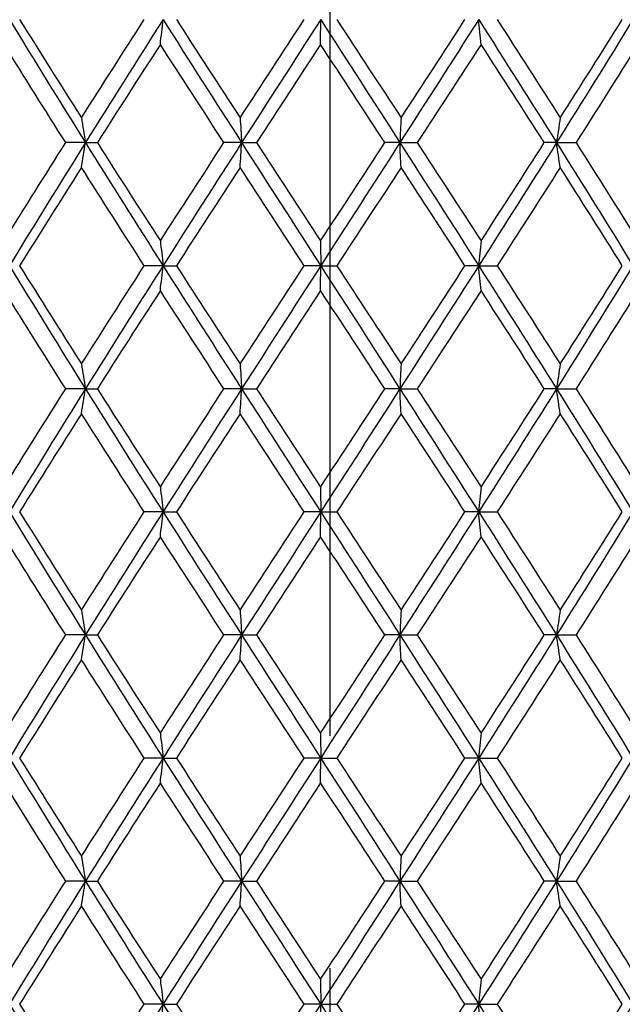
# Model space of a CAD drawing. Units: millimetres. Extents: x -177 to 1156, y 32 to 811.
# Drawn here: x 237 to 245, y 431 to 443 of the extents above; entities that cross this region are included whole.
import ezdxf

# ---------------------------------------------------------------- set-up
doc = ezdxf.new("R2010")
doc.units = ezdxf.units.MM
doc.header["$LTSCALE"] = 4
doc.linetypes.add('CHAIN', pattern=[0.3543, 0.2362, -0.0295, 0.0591, -0.0295])
doc.linetypes.add('DASH_DOT', pattern=[0.182, 0.1181, -0.0295, 0.0049, -0.0295])
doc.layers.add('Centerline (ISO)', color=1, linetype='DASH_DOT', lineweight=25, true_color=0xff0000)
doc.layers.add('Visible (ISO)', color=7, linetype='Continuous', lineweight=25, true_color=0x00003f)

msp = doc.modelspace()

# ---------------------------------------------------------------- linework, layer by layer
at = {"layer": 'Centerline (ISO)', "linetype": 'CHAIN', "ltscale": 23.990969}
msp.add_line((241.043, 264.079), (241.043, 514.502), dxfattribs=at)
at = {"layer": 'Visible (ISO)'}
for p, q in [((238.06, 441.31), (237.82, 441.31)), ((238.06, 441.31), (238.205, 441.31)), ((239.964, 441.31), (239.749, 441.31)), ((239.964, 441.31), (240.144, 441.31)), ((241.894, 441.31), (241.71, 441.31)), ((241.894, 441.31), (242.105, 441.31)), ((243.803, 441.31), (243.654, 441.31)), ((243.803, 441.31), (244.041, 441.31)), ((239.006, 439.81), (238.777, 439.81)), ((239.006, 439.81), (239.169, 439.81)), ((240.928, 439.81), (240.728, 439.81)), ((240.928, 439.81), (241.125, 439.81)), ((242.854, 439.81), (242.687, 439.81)), ((242.854, 439.81), (243.079, 439.81)), ((238.06, 438.31), (237.82, 438.31)), ((238.06, 438.31), (238.205, 438.31)), ((239.964, 438.31), (239.749, 438.31)), ((239.964, 438.31), (240.144, 438.31)), ((241.894, 438.31), (241.71, 438.31)), ((241.894, 438.31), (242.105, 438.31)), ((243.803, 438.31), (243.654, 438.31)), ((243.803, 438.31), (244.041, 438.31)), ((239.006, 436.81), (238.777, 436.81)), ((239.006, 436.81), (239.169, 436.81)), ((240.928, 436.81), (240.728, 436.81)), ((240.928, 436.81), (241.125, 436.81)), ((242.854, 436.81), (242.687, 436.81)), ((242.854, 436.81), (243.079, 436.81)), ((238.06, 435.31), (237.82, 435.31)), ((238.06, 435.31), (238.205, 435.31)), ((239.964, 435.31), (239.749, 435.31)), ((239.964, 435.31), (240.144, 435.31)), ((241.894, 435.31), (241.71, 435.31)), ((241.894, 435.31), (242.105, 435.31)), ((243.803, 435.31), (243.654, 435.31)), ((243.803, 435.31), (244.041, 435.31)), ((239.006, 433.81), (238.777, 433.81)), ((239.006, 433.81), (239.169, 433.81)), ((240.928, 433.81), (240.728, 433.81)), ((240.928, 433.81), (241.125, 433.81)), ((242.854, 433.81), (242.687, 433.81)), ((242.854, 433.81), (243.079, 433.81)), ((238.06, 432.31), (237.82, 432.31)), ((238.06, 432.31), (238.205, 432.31)), ((239.964, 432.31), (239.749, 432.31)), ((239.964, 432.31), (240.144, 432.31)), ((241.894, 432.31), (241.71, 432.31)), ((241.894, 432.31), (242.105, 432.31)), ((243.803, 432.31), (243.654, 432.31)), ((243.803, 432.31), (244.041, 432.31)), ((239.006, 430.81), (238.777, 430.81)), ((239.006, 430.81), (239.169, 430.81)), ((240.928, 430.81), (240.728, 430.81)), ((240.928, 430.81), (241.125, 430.81)), ((242.854, 430.81), (242.687, 430.81)), ((242.854, 430.81), (243.079, 430.81))]:
    msp.add_line(p, q, dxfattribs=at)
for points in [[(237.133, 442.81), (237.439, 442.31), (237.748, 441.81), (238.06, 441.31)], [(237.258, 442.81), (237.507, 442.411), (237.759, 442.012), (238.012, 441.613)], [(238.012, 441.613), (238.265, 442.012), (238.52, 442.411), (238.777, 442.81)], [(239.006, 442.81), (238.688, 442.31), (238.373, 441.81), (238.06, 441.31)], [(239.006, 442.81), (239.323, 442.31), (239.643, 441.81), (239.964, 441.31)], [(239.169, 442.81), (239.427, 442.411), (239.686, 442.012), (239.946, 441.613)], [(239.946, 441.613), (240.206, 442.012), (240.467, 442.411), (240.728, 442.81)], [(240.928, 442.81), (240.606, 442.31), (240.285, 441.81), (239.964, 441.31)], [(240.928, 442.81), (241.25, 442.31), (241.573, 441.81), (241.894, 441.31)], [(241.125, 442.81), (241.386, 442.411), (241.647, 442.012), (241.908, 441.613)], [(242.854, 442.81), (242.535, 442.31), (242.215, 441.81), (241.894, 441.31)], [(241.908, 441.613), (242.168, 442.012), (242.428, 442.411), (242.687, 442.81)], [(242.854, 442.81), (243.172, 442.31), (243.489, 441.81), (243.803, 441.31)], [(243.079, 442.81), (243.337, 442.411), (243.593, 442.012), (243.848, 441.613)], [(244.735, 442.81), (244.428, 442.31), (244.117, 441.81), (243.803, 441.31)], [(243.848, 441.613), (244.102, 442.012), (244.355, 442.411), (244.605, 442.81)], [(237.82, 441.31), (237.567, 441.709), (237.317, 442.108), (237.07, 442.507)], [(238.973, 442.507), (238.715, 442.108), (238.459, 441.709), (238.205, 441.31)], [(239.749, 441.31), (239.489, 441.709), (239.23, 442.108), (238.973, 442.507)], [(240.927, 442.507), (240.665, 442.108), (240.404, 441.709), (240.144, 441.31)], [(241.71, 441.31), (241.449, 441.709), (241.188, 442.108), (240.927, 442.507)], [(242.883, 442.507), (242.625, 442.108), (242.366, 441.709), (242.105, 441.31)], [(243.654, 441.31), (243.399, 441.709), (243.142, 442.108), (242.883, 442.507)], [(244.795, 442.507), (244.546, 442.108), (244.294, 441.709), (244.041, 441.31)], [(237.07, 440.113), (237.317, 440.512), (237.567, 440.911), (237.82, 441.31)], [(238.06, 441.31), (237.748, 440.81), (237.439, 440.31), (237.133, 439.81)], [(238.06, 441.31), (238.373, 440.81), (238.688, 440.31), (239.006, 439.81)], [(238.205, 441.31), (238.459, 440.911), (238.715, 440.512), (238.973, 440.113)], [(238.973, 440.113), (239.23, 440.512), (239.489, 440.911), (239.749, 441.31)], [(239.964, 441.31), (239.643, 440.81), (239.323, 440.31), (239.006, 439.81)], [(239.964, 441.31), (240.285, 440.81), (240.606, 440.31), (240.928, 439.81)], [(240.144, 441.31), (240.404, 440.911), (240.665, 440.512), (240.927, 440.113)], [(240.927, 440.113), (241.188, 440.512), (241.449, 440.911), (241.71, 441.31)], [(241.894, 441.31), (241.573, 440.81), (241.25, 440.31), (240.928, 439.81)], [(241.894, 441.31), (242.215, 440.81), (242.535, 440.31), (242.854, 439.81)], [(242.105, 441.31), (242.366, 440.911), (242.625, 440.512), (242.883, 440.113)], [(243.803, 441.31), (243.489, 440.81), (243.172, 440.31), (242.854, 439.81)], [(242.883, 440.113), (243.142, 440.512), (243.399, 440.911), (243.654, 441.31)], [(243.803, 441.31), (244.117, 440.81), (244.428, 440.31), (244.735, 439.81)], [(244.041, 441.31), (244.294, 440.911), (244.546, 440.512), (244.795, 440.113)], [(238.012, 441.007), (237.759, 440.608), (237.507, 440.209), (237.258, 439.81)], [(238.777, 439.81), (238.52, 440.209), (238.265, 440.608), (238.012, 441.007)], [(239.946, 441.007), (239.686, 440.608), (239.427, 440.209), (239.169, 439.81)], [(240.728, 439.81), (240.467, 440.209), (240.206, 440.608), (239.946, 441.007)], [(241.908, 441.007), (241.647, 440.608), (241.386, 440.209), (241.125, 439.81)], [(242.687, 439.81), (242.428, 440.209), (242.168, 440.608), (241.908, 441.007)], [(243.848, 441.007), (243.593, 440.608), (243.337, 440.209), (243.079, 439.81)], [(244.605, 439.81), (244.355, 440.209), (244.102, 440.608), (243.848, 441.007)], [(237.133, 439.81), (237.439, 439.31), (237.748, 438.81), (238.06, 438.31)], [(237.258, 439.81), (237.507, 439.411), (237.759, 439.012), (238.012, 438.613)], [(238.012, 438.613), (238.265, 439.012), (238.52, 439.411), (238.777, 439.81)], [(239.006, 439.81), (238.688, 439.31), (238.373, 438.81), (238.06, 438.31)], [(239.006, 439.81), (239.323, 439.31), (239.643, 438.81), (239.964, 438.31)], [(239.169, 439.81), (239.427, 439.411), (239.686, 439.012), (239.946, 438.613)], [(239.946, 438.613), (240.206, 439.012), (240.467, 439.411), (240.728, 439.81)], [(240.928, 439.81), (240.606, 439.31), (240.285, 438.81), (239.964, 438.31)], [(240.928, 439.81), (241.25, 439.31), (241.573, 438.81), (241.894, 438.31)], [(241.125, 439.81), (241.386, 439.411), (241.647, 439.012), (241.908, 438.613)], [(242.854, 439.81), (242.535, 439.31), (242.215, 438.81), (241.894, 438.31)], [(241.908, 438.613), (242.168, 439.012), (242.428, 439.411), (242.687, 439.81)], [(242.854, 439.81), (243.172, 439.31), (243.489, 438.81), (243.803, 438.31)], [(243.079, 439.81), (243.337, 439.411), (243.593, 439.012), (243.848, 438.613)], [(244.735, 439.81), (244.428, 439.31), (244.117, 438.81), (243.803, 438.31)], [(243.848, 438.613), (244.102, 439.012), (244.355, 439.411), (244.605, 439.81)], [(237.82, 438.31), (237.567, 438.709), (237.317, 439.108), (237.07, 439.507)], [(238.973, 439.507), (238.715, 439.108), (238.459, 438.709), (238.205, 438.31)], [(239.749, 438.31), (239.489, 438.709), (239.23, 439.108), (238.973, 439.507)], [(240.927, 439.507), (240.665, 439.108), (240.404, 438.709), (240.144, 438.31)], [(241.71, 438.31), (241.449, 438.709), (241.188, 439.108), (240.927, 439.507)], [(242.883, 439.507), (242.625, 439.108), (242.366, 438.709), (242.105, 438.31)], [(243.654, 438.31), (243.399, 438.709), (243.142, 439.108), (242.883, 439.507)], [(244.795, 439.507), (244.546, 439.108), (244.294, 438.709), (244.041, 438.31)], [(237.07, 437.113), (237.317, 437.512), (237.567, 437.911), (237.82, 438.31)], [(238.06, 438.31), (237.748, 437.81), (237.439, 437.31), (237.133, 436.81)], [(238.06, 438.31), (238.373, 437.81), (238.688, 437.31), (239.006, 436.81)], [(238.205, 438.31), (238.459, 437.911), (238.715, 437.512), (238.973, 437.113)], [(238.973, 437.113), (239.23, 437.512), (239.489, 437.911), (239.749, 438.31)], [(239.964, 438.31), (239.643, 437.81), (239.323, 437.31), (239.006, 436.81)], [(239.964, 438.31), (240.285, 437.81), (240.606, 437.31), (240.928, 436.81)], [(240.144, 438.31), (240.404, 437.911), (240.665, 437.512), (240.927, 437.113)], [(240.927, 437.113), (241.188, 437.512), (241.449, 437.911), (241.71, 438.31)], [(241.894, 438.31), (241.573, 437.81), (241.25, 437.31), (240.928, 436.81)], [(241.894, 438.31), (242.215, 437.81), (242.535, 437.31), (242.854, 436.81)], [(242.105, 438.31), (242.366, 437.911), (242.625, 437.512), (242.883, 437.113)], [(243.803, 438.31), (243.489, 437.81), (243.172, 437.31), (242.854, 436.81)], [(242.883, 437.113), (243.142, 437.512), (243.399, 437.911), (243.654, 438.31)], [(243.803, 438.31), (244.117, 437.81), (244.428, 437.31), (244.735, 436.81)], [(244.041, 438.31), (244.294, 437.911), (244.546, 437.512), (244.795, 437.113)], [(238.012, 438.007), (237.759, 437.608), (237.507, 437.209), (237.258, 436.81)], [(238.777, 436.81), (238.52, 437.209), (238.265, 437.608), (238.012, 438.007)], [(239.946, 438.007), (239.686, 437.608), (239.427, 437.209), (239.169, 436.81)], [(240.728, 436.81), (240.467, 437.209), (240.206, 437.608), (239.946, 438.007)], [(241.908, 438.007), (241.647, 437.608), (241.386, 437.209), (241.125, 436.81)], [(242.687, 436.81), (242.428, 437.209), (242.168, 437.608), (241.908, 438.007)], [(243.848, 438.007), (243.593, 437.608), (243.337, 437.209), (243.079, 436.81)], [(244.605, 436.81), (244.355, 437.209), (244.102, 437.608), (243.848, 438.007)], [(237.133, 436.81), (237.439, 436.31), (237.748, 435.81), (238.06, 435.31)], [(237.258, 436.81), (237.507, 436.411), (237.759, 436.012), (238.012, 435.613)], [(238.012, 435.613), (238.265, 436.012), (238.52, 436.411), (238.777, 436.81)], [(239.006, 436.81), (238.688, 436.31), (238.373, 435.81), (238.06, 435.31)], [(239.006, 436.81), (239.323, 436.31), (239.643, 435.81), (239.964, 435.31)], [(239.169, 436.81), (239.427, 436.411), (239.686, 436.012), (239.946, 435.613)], [(239.946, 435.613), (240.206, 436.012), (240.467, 436.411), (240.728, 436.81)], [(240.928, 436.81), (240.606, 436.31), (240.285, 435.81), (239.964, 435.31)], [(240.928, 436.81), (241.25, 436.31), (241.573, 435.81), (241.894, 435.31)], [(241.125, 436.81), (241.386, 436.411), (241.647, 436.012), (241.908, 435.613)], [(242.854, 436.81), (242.535, 436.31), (242.215, 435.81), (241.894, 435.31)], [(241.908, 435.613), (242.168, 436.012), (242.428, 436.411), (242.687, 436.81)], [(242.854, 436.81), (243.172, 436.31), (243.489, 435.81), (243.803, 435.31)], [(243.079, 436.81), (243.337, 436.411), (243.593, 436.012), (243.848, 435.613)], [(244.735, 436.81), (244.428, 436.31), (244.117, 435.81), (243.803, 435.31)], [(243.848, 435.613), (244.102, 436.012), (244.355, 436.411), (244.605, 436.81)], [(237.82, 435.31), (237.567, 435.709), (237.317, 436.108), (237.07, 436.507)], [(238.973, 436.507), (238.715, 436.108), (238.459, 435.709), (238.205, 435.31)], [(239.749, 435.31), (239.489, 435.709), (239.23, 436.108), (238.973, 436.507)], [(240.927, 436.507), (240.665, 436.108), (240.404, 435.709), (240.144, 435.31)], [(241.71, 435.31), (241.449, 435.709), (241.188, 436.108), (240.927, 436.507)], [(242.883, 436.507), (242.625, 436.108), (242.366, 435.709), (242.105, 435.31)], [(243.654, 435.31), (243.399, 435.709), (243.142, 436.108), (242.883, 436.507)], [(244.795, 436.507), (244.546, 436.108), (244.294, 435.709), (244.041, 435.31)], [(237.07, 434.113), (237.317, 434.512), (237.567, 434.911), (237.82, 435.31)], [(238.06, 435.31), (237.748, 434.81), (237.439, 434.31), (237.133, 433.81)], [(238.06, 435.31), (238.373, 434.81), (238.688, 434.31), (239.006, 433.81)], [(238.205, 435.31), (238.459, 434.911), (238.715, 434.512), (238.973, 434.113)], [(238.973, 434.113), (239.23, 434.512), (239.489, 434.911), (239.749, 435.31)], [(239.964, 435.31), (239.643, 434.81), (239.323, 434.31), (239.006, 433.81)], [(239.964, 435.31), (240.285, 434.81), (240.606, 434.31), (240.928, 433.81)], [(240.144, 435.31), (240.404, 434.911), (240.665, 434.512), (240.927, 434.113)], [(240.927, 434.113), (241.188, 434.512), (241.449, 434.911), (241.71, 435.31)], [(241.894, 435.31), (241.573, 434.81), (241.25, 434.31), (240.928, 433.81)], [(241.894, 435.31), (242.215, 434.81), (242.535, 434.31), (242.854, 433.81)], [(242.105, 435.31), (242.366, 434.911), (242.625, 434.512), (242.883, 434.113)], [(243.803, 435.31), (243.489, 434.81), (243.172, 434.31), (242.854, 433.81)], [(242.883, 434.113), (243.142, 434.512), (243.399, 434.911), (243.654, 435.31)], [(243.803, 435.31), (244.117, 434.81), (244.428, 434.31), (244.735, 433.81)], [(244.041, 435.31), (244.294, 434.911), (244.546, 434.512), (244.795, 434.113)], [(238.012, 435.007), (237.759, 434.608), (237.507, 434.209), (237.258, 433.81)], [(238.777, 433.81), (238.52, 434.209), (238.265, 434.608), (238.012, 435.007)], [(239.946, 435.007), (239.686, 434.608), (239.427, 434.209), (239.169, 433.81)], [(240.728, 433.81), (240.467, 434.209), (240.206, 434.608), (239.946, 435.007)], [(241.908, 435.007), (241.647, 434.608), (241.386, 434.209), (241.125, 433.81)], [(242.687, 433.81), (242.428, 434.209), (242.168, 434.608), (241.908, 435.007)], [(243.848, 435.007), (243.593, 434.608), (243.337, 434.209), (243.079, 433.81)], [(244.605, 433.81), (244.355, 434.209), (244.102, 434.608), (243.848, 435.007)], [(237.133, 433.81), (237.439, 433.31), (237.748, 432.81), (238.06, 432.31)], [(237.258, 433.81), (237.507, 433.411), (237.759, 433.012), (238.012, 432.613)], [(238.012, 432.613), (238.265, 433.012), (238.52, 433.411), (238.777, 433.81)], [(239.006, 433.81), (238.688, 433.31), (238.373, 432.81), (238.06, 432.31)], [(239.006, 433.81), (239.323, 433.31), (239.643, 432.81), (239.964, 432.31)], [(239.169, 433.81), (239.427, 433.411), (239.686, 433.012), (239.946, 432.613)], [(239.946, 432.613), (240.206, 433.012), (240.467, 433.411), (240.728, 433.81)], [(240.928, 433.81), (240.606, 433.31), (240.285, 432.81), (239.964, 432.31)], [(240.928, 433.81), (241.25, 433.31), (241.573, 432.81), (241.894, 432.31)], [(241.125, 433.81), (241.386, 433.411), (241.647, 433.012), (241.908, 432.613)], [(242.854, 433.81), (242.535, 433.31), (242.215, 432.81), (241.894, 432.31)], [(241.908, 432.613), (242.168, 433.012), (242.428, 433.411), (242.687, 433.81)], [(242.854, 433.81), (243.172, 433.31), (243.489, 432.81), (243.803, 432.31)], [(243.079, 433.81), (243.337, 433.411), (243.593, 433.012), (243.848, 432.613)], [(244.735, 433.81), (244.428, 433.31), (244.117, 432.81), (243.803, 432.31)], [(243.848, 432.613), (244.102, 433.012), (244.355, 433.411), (244.605, 433.81)], [(237.82, 432.31), (237.567, 432.709), (237.317, 433.108), (237.07, 433.507)], [(238.973, 433.507), (238.715, 433.108), (238.459, 432.709), (238.205, 432.31)], [(239.749, 432.31), (239.489, 432.709), (239.23, 433.108), (238.973, 433.507)], [(240.927, 433.507), (240.665, 433.108), (240.404, 432.709), (240.144, 432.31)], [(241.71, 432.31), (241.449, 432.709), (241.188, 433.108), (240.927, 433.507)], [(242.883, 433.507), (242.625, 433.108), (242.366, 432.709), (242.105, 432.31)], [(243.654, 432.31), (243.399, 432.709), (243.142, 433.108), (242.883, 433.507)], [(244.795, 433.507), (244.546, 433.108), (244.294, 432.709), (244.041, 432.31)], [(237.07, 431.113), (237.317, 431.512), (237.567, 431.911), (237.82, 432.31)], [(238.06, 432.31), (237.748, 431.81), (237.439, 431.31), (237.133, 430.81)], [(238.06, 432.31), (238.373, 431.81), (238.688, 431.31), (239.006, 430.81)], [(238.205, 432.31), (238.459, 431.911), (238.715, 431.512), (238.973, 431.113)], [(238.973, 431.113), (239.23, 431.512), (239.489, 431.911), (239.749, 432.31)], [(239.964, 432.31), (239.643, 431.81), (239.323, 431.31), (239.006, 430.81)], [(239.964, 432.31), (240.285, 431.81), (240.606, 431.31), (240.928, 430.81)], [(240.144, 432.31), (240.404, 431.911), (240.665, 431.512), (240.927, 431.113)], [(240.927, 431.113), (241.188, 431.512), (241.449, 431.911), (241.71, 432.31)], [(241.894, 432.31), (241.573, 431.81), (241.25, 431.31), (240.928, 430.81)], [(241.894, 432.31), (242.215, 431.81), (242.535, 431.31), (242.854, 430.81)], [(242.105, 432.31), (242.366, 431.911), (242.625, 431.512), (242.883, 431.113)], [(243.803, 432.31), (243.489, 431.81), (243.172, 431.31), (242.854, 430.81)], [(242.883, 431.113), (243.142, 431.512), (243.399, 431.911), (243.654, 432.31)], [(243.803, 432.31), (244.117, 431.81), (244.428, 431.31), (244.735, 430.81)], [(244.041, 432.31), (244.294, 431.911), (244.546, 431.512), (244.795, 431.113)], [(238.012, 432.007), (237.759, 431.608), (237.507, 431.209), (237.258, 430.81)], [(238.777, 430.81), (238.52, 431.209), (238.265, 431.608), (238.012, 432.007)], [(239.946, 432.007), (239.686, 431.608), (239.427, 431.209), (239.169, 430.81)], [(240.728, 430.81), (240.467, 431.209), (240.206, 431.608), (239.946, 432.007)], [(241.908, 432.007), (241.647, 431.608), (241.386, 431.209), (241.125, 430.81)], [(242.687, 430.81), (242.428, 431.209), (242.168, 431.608), (241.908, 432.007)], [(243.848, 432.007), (243.593, 431.608), (243.337, 431.209), (243.079, 430.81)], [(244.605, 430.81), (244.355, 431.209), (244.102, 431.608), (243.848, 432.007)], [(237.133, 430.81), (237.439, 430.31), (237.748, 429.81), (238.06, 429.31)], [(237.258, 430.81), (237.507, 430.411), (237.759, 430.012), (238.012, 429.613)], [(238.012, 429.613), (238.265, 430.012), (238.52, 430.411), (238.777, 430.81)], [(239.006, 430.81), (238.688, 430.31), (238.373, 429.81), (238.06, 429.31)], [(239.006, 430.81), (239.323, 430.31), (239.643, 429.81), (239.964, 429.31)], [(239.169, 430.81), (239.427, 430.411), (239.686, 430.012), (239.946, 429.613)], [(239.946, 429.613), (240.206, 430.012), (240.467, 430.411), (240.728, 430.81)], [(240.928, 430.81), (240.606, 430.31), (240.285, 429.81), (239.964, 429.31)], [(240.928, 430.81), (241.25, 430.31), (241.573, 429.81), (241.894, 429.31)], [(241.125, 430.81), (241.386, 430.411), (241.647, 430.012), (241.908, 429.613)], [(242.854, 430.81), (242.535, 430.31), (242.215, 429.81), (241.894, 429.31)], [(241.908, 429.613), (242.168, 430.012), (242.428, 430.411), (242.687, 430.81)], [(242.854, 430.81), (243.172, 430.31), (243.489, 429.81), (243.803, 429.31)], [(243.079, 430.81), (243.337, 430.411), (243.593, 430.012), (243.848, 429.613)], [(244.735, 430.81), (244.428, 430.31), (244.117, 429.81), (243.803, 429.31)], [(243.848, 429.613), (244.102, 430.012), (244.355, 430.411), (244.605, 430.81)]]:
    msp.add_open_spline(points, degree=3, dxfattribs=at)
for points, knots in [([(238.973, 442.507), (238.978, 442.557), (238.984, 442.607), (238.995, 442.708), (239, 442.759), (239.006, 442.81)], [-0.03632204, -0.03632204, -0.03632204, -0.03632204, -0.0182392, -0.0182392, 0, 0, 0, 0]), ([(240.927, 442.507), (240.927, 442.557), (240.927, 442.607), (240.928, 442.708), (240.928, 442.759), (240.928, 442.81)], [-0.03632204, -0.03632204, -0.03632204, -0.03632204, -0.01823944, -0.01823944, 0, 0, 0, 0]), ([(242.883, 442.507), (242.878, 442.557), (242.873, 442.607), (242.864, 442.708), (242.859, 442.759), (242.854, 442.81)], [-0.03632204, -0.03632204, -0.03632204, -0.03632204, -0.01823965, -0.01823965, 0, 0, 0, 0]), ([(238.012, 441.613), (238.02, 441.563), (238.028, 441.513), (238.044, 441.412), (238.052, 441.361), (238.06, 441.31)], [-0.03632204, -0.03632204, -0.03632204, -0.03632204, -0.0182392, -0.0182392, 0, 0, 0, 0]), ([(239.946, 441.613), (239.949, 441.563), (239.952, 441.513), (239.958, 441.412), (239.961, 441.361), (239.964, 441.31)], [-0.03632204, -0.03632204, -0.03632204, -0.03632204, -0.01823944, -0.01823944, 0, 0, 0, 0]), ([(241.908, 441.613), (241.905, 441.563), (241.903, 441.513), (241.898, 441.412), (241.896, 441.361), (241.894, 441.31)], [-0.03632204, -0.03632204, -0.03632204, -0.03632204, -0.01823965, -0.01823965, 0, 0, 0, 0]), ([(243.848, 441.613), (243.84, 441.563), (243.833, 441.513), (243.818, 441.412), (243.81, 441.361), (243.803, 441.31)], [-0.03632204, -0.03632204, -0.03632204, -0.03632204, -0.01823983, -0.01823983, 0, 0, 0, 0]), ([(238.012, 441.007), (238.02, 441.057), (238.028, 441.107), (238.044, 441.208), (238.052, 441.259), (238.06, 441.31)], [-0.03632204, -0.03632204, -0.03632204, -0.03632204, -0.0182392, -0.0182392, 0, 0, 0, 0]), ([(239.946, 441.007), (239.949, 441.057), (239.952, 441.107), (239.958, 441.208), (239.961, 441.259), (239.964, 441.31)], [-0.03632204, -0.03632204, -0.03632204, -0.03632204, -0.01823944, -0.01823944, 0, 0, 0, 0]), ([(241.908, 441.007), (241.905, 441.057), (241.903, 441.107), (241.898, 441.208), (241.896, 441.259), (241.894, 441.31)], [-0.03632204, -0.03632204, -0.03632204, -0.03632204, -0.01823965, -0.01823965, 0, 0, 0, 0]), ([(243.848, 441.007), (243.84, 441.057), (243.833, 441.107), (243.818, 441.208), (243.81, 441.259), (243.803, 441.31)], [-0.03632204, -0.03632204, -0.03632204, -0.03632204, -0.01823983, -0.01823983, 0, 0, 0, 0]), ([(238.973, 440.113), (238.978, 440.063), (238.984, 440.013), (238.995, 439.912), (239, 439.861), (239.006, 439.81)], [-0.03632204, -0.03632204, -0.03632204, -0.03632204, -0.01823944, -0.01823944, 0, 0, 0, 0]), ([(240.927, 440.113), (240.927, 440.063), (240.927, 440.013), (240.928, 439.912), (240.928, 439.861), (240.928, 439.81)], [-0.03632204, -0.03632204, -0.03632204, -0.03632204, -0.01823965, -0.01823965, 0, 0, 0, 0]), ([(242.883, 440.113), (242.878, 440.063), (242.873, 440.013), (242.864, 439.912), (242.859, 439.861), (242.854, 439.81)], [-0.03632204, -0.03632204, -0.03632204, -0.03632204, -0.01823983, -0.01823983, 0, 0, 0, 0]), ([(238.973, 439.507), (238.978, 439.557), (238.984, 439.607), (238.995, 439.708), (239, 439.759), (239.006, 439.81)], [-0.03632204, -0.03632204, -0.03632204, -0.03632204, -0.01823944, -0.01823944, 0, 0, 0, 0]), ([(240.927, 439.507), (240.927, 439.557), (240.927, 439.607), (240.928, 439.708), (240.928, 439.759), (240.928, 439.81)], [-0.03632204, -0.03632204, -0.03632204, -0.03632204, -0.01823965, -0.01823965, 0, 0, 0, 0]), ([(242.883, 439.507), (242.878, 439.557), (242.873, 439.607), (242.864, 439.708), (242.859, 439.759), (242.854, 439.81)], [-0.03632204, -0.03632204, -0.03632204, -0.03632204, -0.01823983, -0.01823983, 0, 0, 0, 0]), ([(238.012, 438.613), (238.02, 438.563), (238.028, 438.513), (238.044, 438.412), (238.052, 438.361), (238.06, 438.31)], [-0.03632204, -0.03632204, -0.03632204, -0.03632204, -0.01823944, -0.01823944, 0, 0, 0, 0]), ([(239.946, 438.613), (239.949, 438.563), (239.952, 438.513), (239.958, 438.412), (239.961, 438.361), (239.964, 438.31)], [-0.03632204, -0.03632204, -0.03632204, -0.03632204, -0.01823965, -0.01823965, 0, 0, 0, 0]), ([(241.908, 438.613), (241.905, 438.563), (241.903, 438.513), (241.898, 438.412), (241.896, 438.361), (241.894, 438.31)], [-0.03632204, -0.03632204, -0.03632204, -0.03632204, -0.01823983, -0.01823983, 0, 0, 0, 0]), ([(243.848, 438.613), (243.84, 438.563), (243.833, 438.513), (243.818, 438.412), (243.81, 438.361), (243.803, 438.31)], [-0.03632204, -0.03632204, -0.03632204, -0.03632204, -0.01823998, -0.01823998, 0, 0, 0, 0]), ([(238.012, 438.007), (238.02, 438.057), (238.028, 438.107), (238.044, 438.208), (238.052, 438.259), (238.06, 438.31)], [-0.03632204, -0.03632204, -0.03632204, -0.03632204, -0.01823944, -0.01823944, 0, 0, 0, 0]), ([(239.946, 438.007), (239.949, 438.057), (239.952, 438.107), (239.958, 438.208), (239.961, 438.259), (239.964, 438.31)], [-0.03632204, -0.03632204, -0.03632204, -0.03632204, -0.01823965, -0.01823965, 0, 0, 0, 0]), ([(241.908, 438.007), (241.905, 438.057), (241.903, 438.107), (241.898, 438.208), (241.896, 438.259), (241.894, 438.31)], [-0.03632204, -0.03632204, -0.03632204, -0.03632204, -0.01823983, -0.01823983, 0, 0, 0, 0]), ([(243.848, 438.007), (243.84, 438.057), (243.833, 438.107), (243.818, 438.208), (243.81, 438.259), (243.803, 438.31)], [-0.03632204, -0.03632204, -0.03632204, -0.03632204, -0.01823998, -0.01823998, 0, 0, 0, 0]), ([(238.973, 437.113), (238.978, 437.063), (238.984, 437.013), (238.995, 436.912), (239, 436.861), (239.006, 436.81)], [-0.03632204, -0.03632204, -0.03632204, -0.03632204, -0.01823965, -0.01823965, 0, 0, 0, 0]), ([(240.927, 437.113), (240.927, 437.063), (240.927, 437.013), (240.928, 436.912), (240.928, 436.861), (240.928, 436.81)], [-0.03632204, -0.03632204, -0.03632204, -0.03632204, -0.01823983, -0.01823983, 0, 0, 0, 0]), ([(242.883, 437.113), (242.878, 437.063), (242.873, 437.013), (242.864, 436.912), (242.859, 436.861), (242.854, 436.81)], [-0.03632204, -0.03632204, -0.03632204, -0.03632204, -0.01823998, -0.01823998, 0, 0, 0, 0]), ([(238.973, 436.507), (238.978, 436.557), (238.984, 436.607), (238.995, 436.708), (239, 436.759), (239.006, 436.81)], [-0.03632204, -0.03632204, -0.03632204, -0.03632204, -0.01823965, -0.01823965, 0, 0, 0, 0]), ([(240.927, 436.507), (240.927, 436.557), (240.927, 436.607), (240.928, 436.708), (240.928, 436.759), (240.928, 436.81)], [-0.03632204, -0.03632204, -0.03632204, -0.03632204, -0.01823983, -0.01823983, 0, 0, 0, 0]), ([(242.883, 436.507), (242.878, 436.557), (242.873, 436.607), (242.864, 436.708), (242.859, 436.759), (242.854, 436.81)], [-0.03632204, -0.03632204, -0.03632204, -0.03632204, -0.01823998, -0.01823998, 0, 0, 0, 0]), ([(238.012, 435.613), (238.02, 435.563), (238.028, 435.513), (238.044, 435.412), (238.052, 435.361), (238.06, 435.31)], [-0.03632204, -0.03632204, -0.03632204, -0.03632204, -0.01823965, -0.01823965, 0, 0, 0, 0]), ([(239.946, 435.613), (239.949, 435.563), (239.952, 435.513), (239.958, 435.412), (239.961, 435.361), (239.964, 435.31)], [-0.03632204, -0.03632204, -0.03632204, -0.03632204, -0.01823983, -0.01823983, 0, 0, 0, 0]), ([(241.908, 435.613), (241.905, 435.563), (241.903, 435.513), (241.898, 435.412), (241.896, 435.361), (241.894, 435.31)], [-0.03632204, -0.03632204, -0.03632204, -0.03632204, -0.01823998, -0.01823998, 0, 0, 0, 0]), ([(243.848, 435.613), (243.84, 435.563), (243.833, 435.513), (243.818, 435.412), (243.81, 435.361), (243.803, 435.31)], [-0.03632204, -0.03632204, -0.03632204, -0.03632204, -0.01824012, -0.01824012, 0, 0, 0, 0]), ([(238.012, 435.007), (238.02, 435.057), (238.028, 435.107), (238.044, 435.208), (238.052, 435.259), (238.06, 435.31)], [-0.03632204, -0.03632204, -0.03632204, -0.03632204, -0.01823965, -0.01823965, 0, 0, 0, 0]), ([(239.946, 435.007), (239.949, 435.057), (239.952, 435.107), (239.958, 435.208), (239.961, 435.259), (239.964, 435.31)], [-0.03632204, -0.03632204, -0.03632204, -0.03632204, -0.01823983, -0.01823983, 0, 0, 0, 0]), ([(241.908, 435.007), (241.905, 435.057), (241.903, 435.107), (241.898, 435.208), (241.896, 435.259), (241.894, 435.31)], [-0.03632204, -0.03632204, -0.03632204, -0.03632204, -0.01823998, -0.01823998, 0, 0, 0, 0]), ([(243.848, 435.007), (243.84, 435.057), (243.833, 435.107), (243.818, 435.208), (243.81, 435.259), (243.803, 435.31)], [-0.03632204, -0.03632204, -0.03632204, -0.03632204, -0.01824012, -0.01824012, 0, 0, 0, 0]), ([(238.973, 434.113), (238.978, 434.063), (238.984, 434.013), (238.995, 433.912), (239, 433.861), (239.006, 433.81)], [-0.03632204, -0.03632204, -0.03632204, -0.03632204, -0.01823983, -0.01823983, 0, 0, 0, 0]), ([(240.927, 434.113), (240.927, 434.063), (240.927, 434.013), (240.928, 433.912), (240.928, 433.861), (240.928, 433.81)], [-0.03632204, -0.03632204, -0.03632204, -0.03632204, -0.01823998, -0.01823998, 0, 0, 0, 0]), ([(242.883, 434.113), (242.878, 434.063), (242.873, 434.013), (242.864, 433.912), (242.859, 433.861), (242.854, 433.81)], [-0.03632204, -0.03632204, -0.03632204, -0.03632204, -0.01824012, -0.01824012, 0, 0, 0, 0]), ([(238.973, 433.507), (238.978, 433.557), (238.984, 433.607), (238.995, 433.708), (239, 433.759), (239.006, 433.81)], [-0.03632204, -0.03632204, -0.03632204, -0.03632204, -0.01823983, -0.01823983, 0, 0, 0, 0]), ([(240.927, 433.507), (240.927, 433.557), (240.927, 433.607), (240.928, 433.708), (240.928, 433.759), (240.928, 433.81)], [-0.03632204, -0.03632204, -0.03632204, -0.03632204, -0.01823998, -0.01823998, 0, 0, 0, 0]), ([(242.883, 433.507), (242.878, 433.557), (242.873, 433.607), (242.864, 433.708), (242.859, 433.759), (242.854, 433.81)], [-0.03632204, -0.03632204, -0.03632204, -0.03632204, -0.01824012, -0.01824012, 0, 0, 0, 0]), ([(238.012, 432.613), (238.02, 432.563), (238.028, 432.513), (238.044, 432.412), (238.052, 432.361), (238.06, 432.31)], [-0.03632204, -0.03632204, -0.03632204, -0.03632204, -0.01823983, -0.01823983, 0, 0, 0, 0]), ([(239.946, 432.613), (239.949, 432.563), (239.952, 432.513), (239.958, 432.412), (239.961, 432.361), (239.964, 432.31)], [-0.03632204, -0.03632204, -0.03632204, -0.03632204, -0.01823998, -0.01823998, 0, 0, 0, 0]), ([(241.908, 432.613), (241.905, 432.563), (241.903, 432.513), (241.898, 432.412), (241.896, 432.361), (241.894, 432.31)], [-0.03632204, -0.03632204, -0.03632204, -0.03632204, -0.01824012, -0.01824012, 0, 0, 0, 0]), ([(243.848, 432.613), (243.84, 432.563), (243.833, 432.513), (243.818, 432.412), (243.81, 432.361), (243.803, 432.31)], [-0.03632204, -0.03632204, -0.03632204, -0.03632204, -0.01824023, -0.01824023, 0, 0, 0, 0]), ([(238.012, 432.007), (238.02, 432.057), (238.028, 432.107), (238.044, 432.208), (238.052, 432.259), (238.06, 432.31)], [-0.03632204, -0.03632204, -0.03632204, -0.03632204, -0.01823983, -0.01823983, 0, 0, 0, 0]), ([(239.946, 432.007), (239.949, 432.057), (239.952, 432.107), (239.958, 432.208), (239.961, 432.259), (239.964, 432.31)], [-0.03632204, -0.03632204, -0.03632204, -0.03632204, -0.01823998, -0.01823998, 0, 0, 0, 0]), ([(241.908, 432.007), (241.905, 432.057), (241.903, 432.107), (241.898, 432.208), (241.896, 432.259), (241.894, 432.31)], [-0.03632204, -0.03632204, -0.03632204, -0.03632204, -0.01824012, -0.01824012, 0, 0, 0, 0]), ([(243.848, 432.007), (243.84, 432.057), (243.833, 432.107), (243.818, 432.208), (243.81, 432.259), (243.803, 432.31)], [-0.03632204, -0.03632204, -0.03632204, -0.03632204, -0.01824023, -0.01824023, 0, 0, 0, 0]), ([(238.973, 431.113), (238.978, 431.063), (238.984, 431.013), (238.995, 430.912), (239, 430.861), (239.006, 430.81)], [-0.03632204, -0.03632204, -0.03632204, -0.03632204, -0.01823998, -0.01823998, 0, 0, 0, 0]), ([(240.927, 431.113), (240.927, 431.063), (240.927, 431.013), (240.928, 430.912), (240.928, 430.861), (240.928, 430.81)], [-0.03632204, -0.03632204, -0.03632204, -0.03632204, -0.01824012, -0.01824012, 0, 0, 0, 0]), ([(242.883, 431.113), (242.878, 431.063), (242.873, 431.013), (242.864, 430.912), (242.859, 430.861), (242.854, 430.81)], [-0.03632204, -0.03632204, -0.03632204, -0.03632204, -0.01824023, -0.01824023, 0, 0, 0, 0]), ([(238.973, 430.507), (238.978, 430.557), (238.984, 430.607), (238.995, 430.708), (239, 430.759), (239.006, 430.81)], [-0.03632204, -0.03632204, -0.03632204, -0.03632204, -0.01823998, -0.01823998, 0, 0, 0, 0]), ([(240.927, 430.507), (240.927, 430.557), (240.927, 430.607), (240.928, 430.708), (240.928, 430.759), (240.928, 430.81)], [-0.03632204, -0.03632204, -0.03632204, -0.03632204, -0.01824012, -0.01824012, 0, 0, 0, 0]), ([(242.883, 430.507), (242.878, 430.557), (242.873, 430.607), (242.864, 430.708), (242.859, 430.759), (242.854, 430.81)], [-0.03632204, -0.03632204, -0.03632204, -0.03632204, -0.01824023, -0.01824023, 0, 0, 0, 0])]:
    msp.add_open_spline(points, degree=3, knots=knots, dxfattribs=at)

doc.saveas('drawing.dxf')
